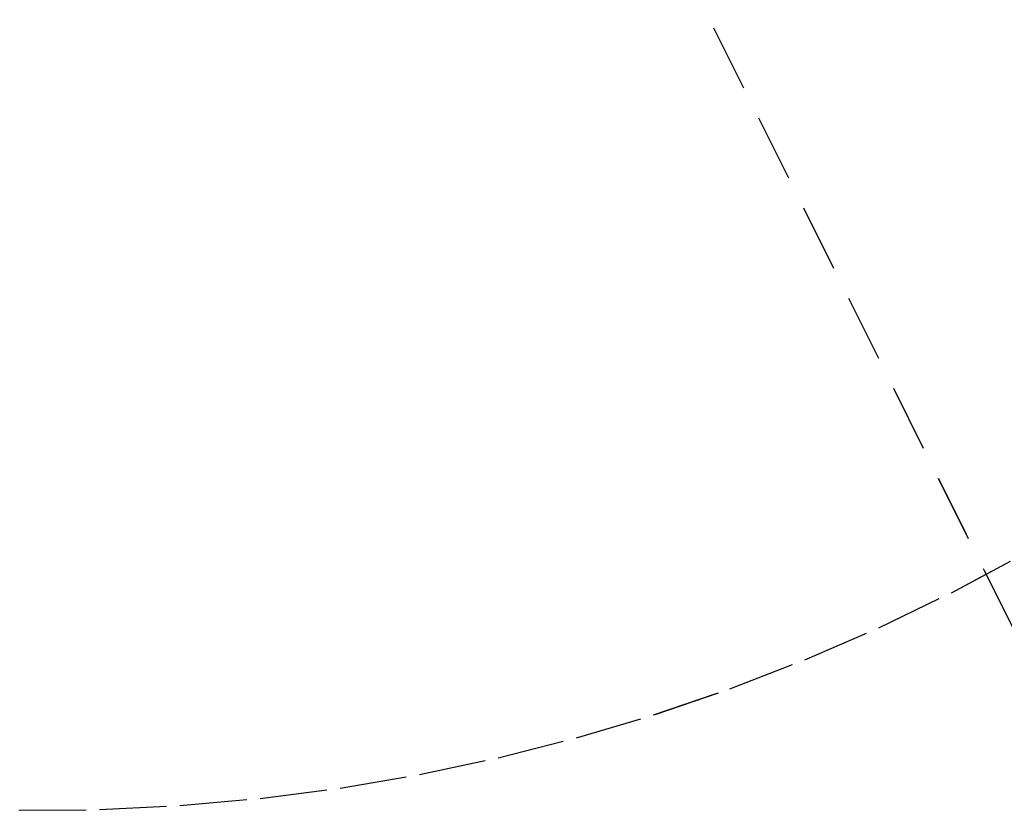
# Model space of a CAD drawing. Extents: x -20668 to 43276, y -28602 to 50262.
# Drawn here: x 29859 to 29903, y 15379 to 15415 of the extents above; entities that cross this region are included whole.
import ezdxf

# ---------------------------------------------------------------- set-up
doc = ezdxf.new("R2010")
doc.units = 0
doc.linetypes.add('EDG-DASH-3', pattern=[4.5, 3, -1.5])
doc.linetypes.add('X-2949-C$0$EDG-DASH-3', pattern=[4.5, 3, -1.5])
for name, color, linetype in [('X-2949-C$0$A-GENM', 31, 'X-2949-C$0$EDG-DASH-3'), ('X-2949-F-AWN$0$A-GENM', 31, 'EDG-DASH-3'), ('X-XREF', 7, 'CONTINUOUS')]:
    doc.layers.add(name, color=color, linetype=linetype)

# ---------------------------------------------------------------- blocks, each defined once
blk = doc.blocks.new('X-2949-C')
at = {"layer": 'X-2949-C$0$A-GENM'}
for p, q in [((29884.04, 15426.346), (29901.353, 15391.648)), ((29900.696, 15389.016), (29903.873, 15390.707)), ((29900.696, 15389.016), (29902.253, 15389.845)), ((29902.18, 15389.991), (29907.048, 15380.234)), ((29897.453, 15387.453), (29900.696, 15389.016)), ((29897.453, 15387.453), (29900.696, 15389.016)), ((29894.151, 15386.02), (29897.453, 15387.453)), ((29894.151, 15386.02), (29897.453, 15387.453)), ((29890.793, 15384.721), (29894.151, 15386.02)), ((29890.793, 15384.721), (29894.151, 15386.02)), ((29887.387, 15383.557), (29890.793, 15384.721)), ((29887.387, 15383.557), (29890.793, 15384.721)), ((29883.937, 15382.531), (29887.387, 15383.557)), ((29883.937, 15382.531), (29887.387, 15383.557)), ((29880.448, 15381.643), (29883.937, 15382.531)), ((29880.448, 15381.643), (29883.937, 15382.531)), ((29876.927, 15380.895), (29880.448, 15381.643)), ((29876.927, 15380.895), (29880.448, 15381.643)), ((29873.379, 15380.289), (29876.927, 15380.895)), ((29873.379, 15380.289), (29876.927, 15380.895)), ((29869.809, 15379.825), (29873.379, 15380.289)), ((29869.809, 15379.825), (29873.379, 15380.289)), ((29862.628, 15379.328), (29866.223, 15379.505)), ((29862.628, 15379.328), (29866.223, 15379.505)), ((29866.223, 15379.505), (29869.809, 15379.825)), ((29866.223, 15379.505), (29869.809, 15379.825)), ((29859.028, 15379.295), (29862.628, 15379.328)), ((29859.028, 15379.295), (29862.628, 15379.328))]:
    blk.add_line(p, q, dxfattribs=at)
blk = doc.blocks.new('X-2949-F-AWN')
at = {"layer": 'X-2949-F-AWN$0$A-GENM'}
for p, q in [((-3318.021, -5854.801), (-3295.013, -5900.913)), ((-3301.365, -5892.131), (-3298.188, -5890.44)), ((-3301.365, -5892.131), (-3299.808, -5891.302)), ((-3304.608, -5893.694), (-3301.365, -5892.131)), ((-3304.608, -5893.694), (-3301.365, -5892.131)), ((-3307.91, -5895.127), (-3304.608, -5893.694)), ((-3307.91, -5895.127), (-3304.608, -5893.694)), ((-3311.268, -5896.426), (-3307.91, -5895.127)), ((-3311.268, -5896.426), (-3307.91, -5895.127)), ((-3314.674, -5897.589), (-3311.268, -5896.426)), ((-3314.607, -5897.566), (-3311.268, -5896.426)), ((-3318.124, -5898.616), (-3314.674, -5897.589)), ((-3318.124, -5898.616), (-3314.674, -5897.589)), ((-3321.613, -5899.504), (-3318.124, -5898.616)), ((-3321.613, -5899.504), (-3318.124, -5898.616)), ((-3325.134, -5900.251), (-3321.613, -5899.504)), ((-3325.134, -5900.251), (-3321.613, -5899.504)), ((-3328.682, -5900.858), (-3325.134, -5900.251)), ((-3328.682, -5900.858), (-3325.134, -5900.251)), ((-3332.252, -5901.321), (-3328.682, -5900.858)), ((-3332.252, -5901.321), (-3328.682, -5900.858)), ((-3339.433, -5901.819), (-3335.838, -5901.642)), ((-3339.433, -5901.819), (-3335.838, -5901.642)), ((-3335.838, -5901.642), (-3332.252, -5901.321)), ((-3343.033, -5901.852), (-3339.433, -5901.819)), ((-3343.033, -5901.852), (-3339.433, -5901.819))]:
    blk.add_line(p, q, dxfattribs=at)

msp = doc.modelspace()

# ---------------------------------------------------------------- block references
at = {"layer": 'X-XREF'}
for name, p in [('X-2949-C', (0, 0)), ('X-2949-F-AWN', (33202.061, 21281.147))]:
    msp.add_blockref(name, p, dxfattribs=at)

doc.saveas('drawing.dxf')
